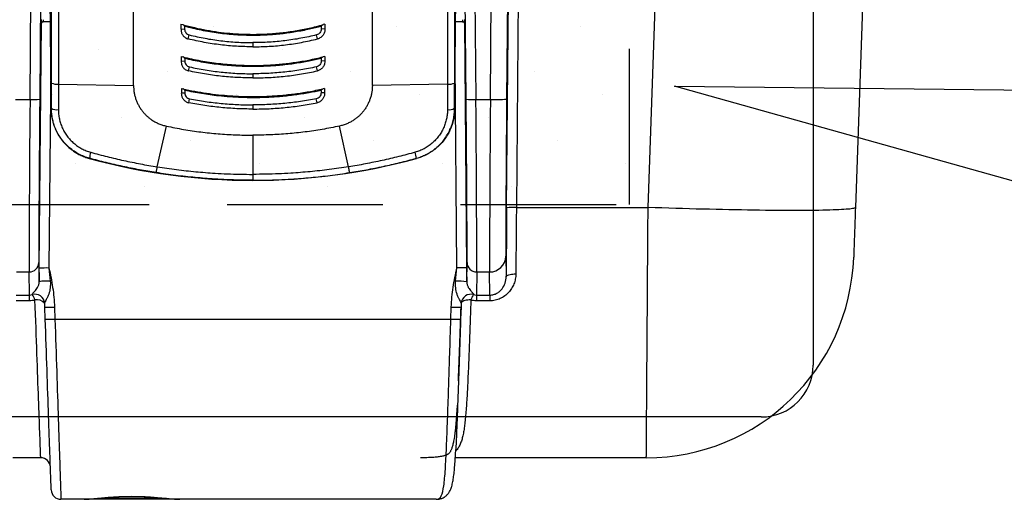
# Model space of a CAD drawing. Units: millimetres. Extents: x -3 to 1209, y 0 to 840.
# Drawn here: x 204 to 265, y 727 to 756 of the extents above; entities that cross this region are included whole.
import ezdxf

# ---------------------------------------------------------------- set-up
doc = ezdxf.new("R2010")
doc.units = ezdxf.units.MM
doc.header["$LTSCALE"] = 3
doc.linetypes.add('HIDDEN', pattern=[9.525, 6.35, -3.175])
doc.layers.add('AM_8', color=1, linetype='Continuous', lineweight=25)

# ---------------------------------------------------------------- blocks, each defined once
blk = doc.blocks.new('A$C26DC4531')
at = {"color": 8}
for p, q in [((152.74, 24.47), (153.018, 56.894)), ((153.613, 56.894), (153.335, 24.486)), ((179.439, 24.486), (179.161, 56.894)), ((179.756, 56.894), (180.034, 24.47)), ((180.926, 24.47), (181.185, 54.169)), ((182.162, 52.436), (181.918, 24.496)), ((181.919, 17.845), (182.201, 50.15)), ((182.796, 50.161), (182.514, 17.861)), ((204.387, 49.909), (203.268, 17.861)), ((190.576, 17.861), (191.278, 37.968)), ((154.028, 24.651), (153.949, 33.675)), ((178.746, 24.651), (178.825, 33.675)), ((159.078, 25.329), (159.078, 30.859)), ((173.696, 25.329), (173.696, 30.859)), ((153.307, 14.139), (153.436, 29.154)), ((153.425, 29.106), (153.418, 29.106)), ((153.988, 29.232), (153.545, 29.232)), ((161.98, 29.086), (161.98, 28.794)), ((161.98, 29.086), (162.087, 29.055)), ((162.207, 28.952), (162.207, 28.785)), ((170.567, 28.952), (170.567, 28.785)), ((170.794, 29.086), (170.687, 29.055)), ((170.794, 29.086), (170.794, 28.794)), ((179.229, 29.232), (178.786, 29.232)), ((179.338, 29.156), (179.467, 14.159)), ((179.356, 29.106), (179.349, 29.106)), ((161.98, 28.794), (162.207, 28.785)), ((162.426, 28.178), (162.489, 28.425)), ((170.348, 28.178), (170.285, 28.425)), ((170.794, 28.794), (170.567, 28.785)), ((166.387, 27.953), (166.387, 27.7)), ((154.01, 26.707), (153.902, 14.155)), ((161.993, 27.108), (161.993, 26.837)), ((161.993, 27.108), (162.092, 27.083)), ((161.993, 26.837), (162.212, 26.824)), ((162.212, 26.983), (162.212, 26.824)), ((170.562, 26.983), (170.562, 26.824)), ((170.781, 26.837), (170.562, 26.824)), ((170.781, 27.108), (170.682, 27.083)), ((170.781, 27.108), (170.781, 26.837)), ((178.872, 14.175), (178.764, 26.707)), ((162.442, 26.219), (162.499, 26.467)), ((166.387, 26.048), (166.387, 25.795)), ((170.332, 26.219), (170.275, 26.467)), ((154.477, 25.417), (159.078, 25.329)), ((178.297, 25.417), (173.696, 25.329)), ((162.005, 25.146), (162.005, 24.89)), ((162.005, 25.146), (162.098, 25.125)), ((162.005, 24.89), (162.217, 24.873)), ((162.217, 25.026), (162.217, 24.873)), ((170.557, 25.026), (170.557, 24.873)), ((170.769, 24.89), (170.557, 24.873)), ((170.769, 25.146), (170.676, 25.125)), ((170.769, 25.146), (170.769, 24.89)), ((151.854, 24.47), (152.74, 24.47)), ((154.033, 24.042), (154.028, 24.651)), ((162.455, 24.271), (162.508, 24.519)), ((166.387, 24.142), (166.387, 23.89)), ((170.319, 24.271), (170.266, 24.519)), ((178.741, 24.042), (178.746, 24.651)), ((180.034, 24.47), (180.926, 24.47)), ((154.033, 24.043), (154.033, 23.927)), ((154.033, 24.042), (154.033, 23.927)), ((154.033, 23.927), (154.045, 23.936)), ((159.641, 23.734), (159.642, 23.734)), ((173.133, 23.734), (173.133, 23.734)), ((178.741, 23.927), (178.741, 24.043)), ((178.741, 24.042), (178.741, 23.927)), ((160.53, 20.351), (161.088, 22.845)), ((172.245, 20.351), (171.686, 22.845)), ((166.387, 22.286), (166.387, 19.89)), ((156.382, 20.872), (156.372, 20.864)), ((176.392, 20.872), (176.403, 20.864)), ((160.53, 20.351), (160.53, 20.351)), ((172.245, 20.351), (172.245, 20.351)), ((182.514, 17.861), (190.576, 17.861)), ((153.283, 14.495), (153.3, 13.321)), ((179.474, 13.321), (179.491, 14.495)), ((181.867, 14.883), (181.884, 13.626)), ((151.905, 13.914), (152.688, 13.914)), ((152.708, 12.5), (152.688, 13.914)), ((180.086, 13.914), (180.066, 12.5)), ((180.086, 13.914), (180.874, 13.914)), ((180.894, 12.5), (180.874, 13.914)), ((151.885, 12.5), (152.708, 12.5)), ((152.708, 12.149), (151.885, 12.149)), ((152.708, 12.149), (152.708, 12.5)), ((180.066, 12.5), (180.894, 12.5)), ((180.066, 12.5), (180.066, 12.149)), ((180.894, 12.149), (180.066, 12.149)), ((180.894, 12.5), (180.894, 12.149)), ((153.673, 11.031), (153.648, 11.761)), ((154.243, 11.761), (154.268, 11.031)), ((178.505, 11.031), (178.53, 11.77)), ((179.125, 11.77), (179.1, 11.031)), ((154.268, 11.031), (178.505, 11.031)), ((178.852, 4.085), (178.852, 4.095)), ((153.395, 2.54), (151.687, 2.54)), ((190.469, 2.54), (178.775, 2.54)), ((156.058, 0), (154.633, 0)), ((161.908, 0), (156.058, 0)), ((157.037, 0.074), (160.93, 0.074)), ((177.612, 0), (161.908, 0)), ((177.612, 0), (177.626, 0))]:
    blk.add_line(p, q, dxfattribs=at)
at = {"color": 8, "flags": 128}
for points in [[(178.741, 23.927), (178.739, 23.929), (178.729, 23.936)], [(190.469, 2.54), (190.469, 2.547), (190.469, 2.569), (190.469, 2.605), (190.47, 2.655), (190.47, 2.72), (190.471, 2.798), (190.471, 2.891), (190.472, 2.999), (190.473, 3.12), (190.474, 3.254), (190.475, 3.403), (190.476, 3.565), (190.477, 3.741), (190.479, 3.93), (190.48, 4.132), (190.482, 4.348), (190.483, 4.575), (190.485, 4.816), (190.487, 5.069), (190.488, 5.334), (190.49, 5.61), (190.492, 5.899), (190.495, 6.198), (190.497, 6.509), (190.499, 6.831), (190.501, 7.163), (190.504, 7.505), (190.506, 7.857), (190.509, 8.219), (190.511, 8.59), (190.514, 8.97), (190.517, 9.358), (190.519, 9.755), (190.522, 10.16), (190.525, 10.572), (190.528, 10.991), (190.531, 11.417), (190.534, 11.849), (190.537, 12.287), (190.54, 12.731), (190.543, 13.18), (190.546, 13.634), (190.55, 14.092), (190.553, 14.553), (190.556, 15.019), (190.559, 15.487), (190.563, 15.958), (190.566, 16.432), (190.569, 16.907), (190.573, 17.384), (190.576, 17.861)], [(203.268, 17.861), (203.261, 17.846), (203.239, 17.832), (203.203, 17.819), (203.153, 17.806), (203.089, 17.794), (203.011, 17.782), (202.919, 17.77), (202.814, 17.76), (202.695, 17.75), (202.562, 17.74), (202.416, 17.732), (202.257, 17.723), (202.084, 17.716), (201.899, 17.709), (201.701, 17.703), (201.491, 17.697), (201.269, 17.692), (201.035, 17.688), (200.789, 17.685), (200.531, 17.682), (200.263, 17.68), (199.984, 17.679), (199.694, 17.678), (199.394, 17.678), (199.084, 17.679), (198.765, 17.68), (198.437, 17.682), (198.1, 17.685), (197.754, 17.688), (197.401, 17.692), (197.04, 17.697), (196.671, 17.703), (196.296, 17.709), (195.915, 17.716), (195.527, 17.723), (195.134, 17.732), (194.736, 17.74), (194.334, 17.75), (193.927, 17.76), (193.516, 17.77), (193.102, 17.782), (192.685, 17.794), (192.266, 17.806), (191.845, 17.819), (191.423, 17.832), (191, 17.846), (190.576, 17.861)], [(203.268, 17.861), (203.261, 17.649), (203.254, 17.439), (203.246, 17.232), (203.239, 17.027), (203.232, 16.827), (203.225, 16.632), (203.219, 16.443), (203.212, 16.261), (203.206, 16.086), (203.2, 15.92), (203.195, 15.763), (203.19, 15.616), (203.185, 15.479), (203.181, 15.353), (203.177, 15.239), (203.173, 15.137), (203.17, 15.048), (203.167, 14.972), (203.165, 14.909), (203.163, 14.86), (203.162, 14.825), (203.161, 14.804), (203.161, 14.797)], [(181.884, 13.626), (181.892, 13.653), (181.914, 13.679), (181.951, 13.704), (181.999, 13.727), (182.06, 13.747), (182.131, 13.764), (182.21, 13.777), (182.296, 13.787), (182.387, 13.793), (182.48, 13.794)], [(153.395, 2.54), (153.395, 2.547), (153.394, 2.568), (153.393, 2.604), (153.391, 2.654), (153.388, 2.718), (153.386, 2.796), (153.382, 2.888), (153.378, 2.994), (153.374, 3.114), (153.369, 3.247), (153.364, 3.395), (153.358, 3.555), (153.352, 3.729), (153.345, 3.916), (153.338, 4.117), (153.33, 4.33), (153.322, 4.555), (153.313, 4.794), (153.304, 5.044), (153.295, 5.306), (153.285, 5.58), (153.274, 5.866), (153.264, 6.163), (153.252, 6.471), (153.241, 6.79), (153.229, 7.119), (153.217, 7.458), (153.204, 7.807), (153.191, 8.166), (153.178, 8.533), (153.164, 8.91), (153.15, 9.295), (153.136, 9.689), (153.121, 10.09), (153.107, 10.498), (153.091, 10.914), (153.076, 11.337), (153.061, 11.766), (153.045, 12.2)], [(179.728, 12.201), (179.63, 12.201), (179.536, 12.194), (179.447, 12.181), (179.365, 12.163), (179.293, 12.139), (179.232, 12.111), (179.185, 12.079), (179.152, 12.044), (179.135, 12.007)], [(154.038, 0.575), (154.038, 0.582), (154.037, 0.604), (154.036, 0.64), (154.034, 0.69), (154.032, 0.755), (154.029, 0.834), (154.026, 0.928), (154.022, 1.035), (154.018, 1.156), (154.013, 1.291), (154.008, 1.439), (154.003, 1.601), (153.996, 1.776), (153.99, 1.964), (153.983, 2.164), (153.975, 2.377), (153.968, 2.602), (153.959, 2.838), (153.951, 3.086), (153.942, 3.345), (153.932, 3.615), (153.922, 3.896), (153.912, 4.186), (153.902, 4.486), (153.891, 4.796), (153.88, 5.114), (153.868, 5.44), (153.857, 5.775), (153.845, 6.117), (153.833, 6.466), (153.82, 6.822), (153.808, 7.184), (153.795, 7.552), (153.782, 7.924), (153.769, 8.302), (153.755, 8.683), (153.742, 9.069), (153.728, 9.457), (153.715, 9.848), (153.701, 10.241), (153.687, 10.635), (153.673, 11.031)], [(154.268, 11.031), (154.282, 10.623), (154.295, 10.217), (154.309, 9.812), (154.322, 9.409), (154.335, 9.008), (154.348, 8.611), (154.361, 8.217), (154.374, 7.827), (154.387, 7.442), (154.4, 7.062), (154.412, 6.688), (154.424, 6.32), (154.436, 5.958), (154.448, 5.603), (154.459, 5.255), (154.471, 4.916), (154.482, 4.585), (154.492, 4.262), (154.503, 3.949), (154.513, 3.645), (154.522, 3.351), (154.532, 3.067), (154.541, 2.795), (154.55, 2.533), (154.558, 2.282), (154.566, 2.043), (154.573, 1.816), (154.58, 1.602), (154.587, 1.4), (154.593, 1.21), (154.599, 1.034), (154.605, 0.871), (154.609, 0.721), (154.614, 0.586), (154.618, 0.463), (154.622, 0.355), (154.625, 0.261), (154.627, 0.182), (154.63, 0.116), (154.631, 0.066), (154.632, 0.029), (154.633, 0.007), (154.633, 0)]]:
    blk.add_lwpolyline(points, dxfattribs=at)
at = {"color": 8}
for centre, radius, start, end in [((153.545, 29.105), 0.127, 90.00016, 179.50018), ((153.552, 29.105), 0.127, 89.99946, 179.50088), ((179.222, 29.105), 0.127, 0.49816, 90.0015), ((179.229, 29.105), 0.127, 0.50008, 89.99958), ((154.386, 26.313), 0.901, 247.94945, 275.83761), ((178.389, 26.313), 0.901, 264.16255, 292.05038), ((152.925, 28.788), 4.322, 267.5493, 275.45041), ((179.85, 28.788), 4.322, 264.54969, 272.4506), ((181.24, 31.464), 7.001, 267.42675, 275.55562), ((154.387, 24.556), 0.708, 241.11812, 277.33975), ((178.387, 24.556), 0.708, 262.66025, 298.88188), ((158.164, 20.697), 1.791, 162.30823, 174.41496), ((174.609, 20.697), 1.792, 5.58749, 17.69042), ((166.387, 57.529), 38.008, 254.72137, 285.27863), ((182.329, 13.543), 4.322, 87.54039, 95.44144), ((152.692, 14.506), 0.591, 269.59933, 359.01705), ((180.082, 14.506), 0.591, 180.98309, 270.40053), ((180.882, 14.9), 0.985, 269.58698, 359.02037), ((190.469, 15.24), 12.7, 270, 358), ((153.718, 9.837), 4.322, 87.5493, 95.45041), ((179.056, 9.857), 4.322, 84.54969, 92.4506), ((153.757, 10.678), 2.682, 85.26924, 99.81564), ((178.993, 10.164), 3.193, 81.32824, 93.56844), ((153.039, 11.952), 0.601, 5.30306, 105.71334), ((152.071, 11.91), 1.016, 16.59147, 37.5661), ((153.17, 11.58), 0.633, 42.42269, 101.41523), ((179.733, 11.953), 0.6, 74.1294, 174.83677), ((180.696, 11.911), 1.011, 142.24357, 163.31969), ((153.945, 16.031), 4.28, 266.01412, 273.98588), ((178.828, 16.065), 4.306, 266.03845, 273.96155), ((153.971, 15.298), 4.277, 266.01161, 273.98839), ((178.802, 15.326), 4.306, 266.03825, 273.96175), ((153.395, 1.945), 0.595, 2, 90), ((154.633, 0.595), 0.595, 182, 270)]:
    blk.add_arc(centre, radius, start, end, dxfattribs=at)
for centre, major_axis, ratio, start_param, end_param in [((153.509, 33.075), (0, -62.198), 0.008727, 1.448347, 1.535842), ((179.266, 33.075), (0, -62.198), 0.008727, 4.747343, 4.834839), ((153.42, 29.36), (-0.002, -0.254), 0.004061, 4.712424, 6.283221), ((153.547, 29.359), (-0.002, -0.127), 0.008121, 4.712531, 6.283327), ((179.227, 29.359), (0.002, -0.127), 0.008121, 6.283044, 7.85384), ((179.347, 29.36), (0.002, -0.254), 0.004061, 6.173857, 6.28315), ((179.354, 29.36), (0.002, -0.254), 0.004061, 6.28315, 7.853946), ((152.786, 24.858), (-0.092, -11.112), 0.003844, 4.747327, 6.108684), ((153.381, 24.853), (-0.092, -10.517), 0.004061, 4.747331, 6.108688), ((179.393, 24.853), (0.092, -10.517), 0.004061, 0.174498, 1.535854), ((179.989, 24.858), (0.092, -11.112), 0.003844, 0.174501, 1.535858), ((180.97, 24.858), (-0.09, -11.112), 0.003694, 4.747325, 6.108682), ((181.962, 24.849), (-0.09, -10.12), 0.004056, 4.747332, 6.108688), ((181.991, 18.42), (-0.146, -16.47), 0.004056, 4.747332, 5.007775), ((182.586, 18.415), (-0.146, -15.875), 0.004208, 4.747334, 5.007777)]:
    blk.add_ellipse(centre, major_axis=major_axis, ratio=ratio, start_param=start_param, end_param=end_param, dxfattribs=at)
for points, knots in [([(154.481, 30.884), (154.481, 30.545), (154.481, 29.835), (154.48, 28.754), (154.479, 27.64), (154.478, 26.527), (154.478, 25.787), (154.477, 25.417)], [0, 0, 0, 0, 0.18521, 0.388778, 0.592346, 0.796173, 1, 1, 1, 1]), ([(178.293, 30.884), (178.293, 30.545), (178.294, 29.835), (178.294, 28.754), (178.295, 27.64), (178.296, 26.527), (178.297, 25.787), (178.297, 25.417)], [0, 0, 0, 0, 0.18521, 0.388778, 0.592346, 0.796173, 1, 1, 1, 1]), ([(153.425, 29.113), (153.425, 29.112), (153.425, 29.112), (153.425, 29.114), (153.426, 29.118), (153.427, 29.127), (153.431, 29.146), (153.443, 29.174), (153.468, 29.203), (153.502, 29.223), (153.531, 29.231), (153.548, 29.232), (153.552, 29.232)], [0, 0, 0, 0, 0.045198, 0.079859, 0.107707, 0.1406, 0.229224, 0.376886, 0.576934, 0.758134, 0.937341, 1, 1, 1, 1]), ([(162.087, 29.055), (162.327, 28.991), (162.808, 28.863), (163.539, 28.714), (164.263, 28.599), (164.977, 28.519), (165.682, 28.472), (166.441, 28.455), (167.255, 28.478), (168.121, 28.549), (168.982, 28.668), (169.84, 28.831), (170.403, 28.98), (170.687, 29.055)], [0, 0, 0, 0, 0.085642, 0.171331, 0.256973, 0.337972, 0.419012, 0.500011, 0.599639, 0.699416, 0.799193, 0.898821, 1, 1, 1, 1]), ([(162.207, 28.952), (162.207, 28.957), (162.206, 28.968), (162.193, 28.99), (162.163, 29.021), (162.124, 29.043), (162.095, 29.053), (162.087, 29.055)], [0, 0, 0, 0, 0.078941, 0.194772, 0.414225, 0.849143, 1, 1, 1, 1]), ([(170.567, 28.952), (170.327, 28.89), (169.808, 28.757), (168.997, 28.602), (168.135, 28.482), (167.264, 28.41), (166.503, 28.389), (165.857, 28.4), (165.327, 28.426), (164.797, 28.47), (164.27, 28.532), (163.749, 28.611), (163.232, 28.707), (162.717, 28.819), (162.377, 28.908), (162.207, 28.952)], [0, 0, 0, 0, 0.087703, 0.190151, 0.292598, 0.39629, 0.499981, 0.562653, 0.625325, 0.688278, 0.751232, 0.813287, 0.875343, 0.937672, 1, 1, 1, 1]), ([(170.567, 28.952), (170.567, 28.957), (170.569, 28.968), (170.581, 28.99), (170.611, 29.021), (170.65, 29.043), (170.68, 29.053), (170.687, 29.055)], [0, 0, 0, 0, 0.078944, 0.194774, 0.414226, 0.849126, 1, 1, 1, 1]), ([(179.222, 29.232), (179.235, 29.23), (179.26, 29.228), (179.291, 29.213), (179.314, 29.194), (179.33, 29.174), (179.34, 29.155), (179.345, 29.138), (179.348, 29.125), (179.349, 29.118), (179.349, 29.115), (179.349, 29.113), (179.349, 29.112), (179.349, 29.112), (179.349, 29.112)], [0, 0, 0, 0, 0.187017, 0.346604, 0.485178, 0.606488, 0.710905, 0.797172, 0.861902, 0.893284, 0.915437, 0.939181, 0.975507, 1, 1, 1, 1]), ([(161.98, 28.794), (161.982, 28.739), (161.983, 28.652), (162.021, 28.54), (162.064, 28.452), (162.123, 28.371), (162.197, 28.297), (162.283, 28.237), (162.362, 28.2), (162.411, 28.186), (162.427, 28.182)], [0, 0, 0, 0, 0.200135, 0.315744, 0.431384, 0.557343, 0.683276, 0.811925, 0.940484, 1, 1, 1, 1]), ([(162.207, 28.785), (162.211, 28.744), (162.217, 28.662), (162.282, 28.553), (162.372, 28.464), (162.45, 28.438), (162.489, 28.425)], [0, 0, 0, 0, 0.246531, 0.5005, 0.754074, 1, 1, 1, 1]), ([(162.489, 28.425), (162.81, 28.352), (163.45, 28.207), (164.424, 28.063), (165.403, 27.97), (166.059, 27.959), (166.387, 27.953)], [0, 0, 0, 0, 0.25067, 0.500287, 0.749759, 1, 1, 1, 1]), ([(170.285, 28.425), (169.964, 28.352), (169.324, 28.207), (168.351, 28.063), (167.371, 27.97), (166.715, 27.959), (166.387, 27.953)], [0, 0, 0, 0, 0.250669, 0.500287, 0.749758, 1, 1, 1, 1]), ([(170.567, 28.785), (170.564, 28.744), (170.557, 28.662), (170.492, 28.553), (170.402, 28.464), (170.324, 28.438), (170.285, 28.425)], [0, 0, 0, 0, 0.246529, 0.5005, 0.754068, 1, 1, 1, 1]), ([(170.794, 28.794), (170.793, 28.739), (170.791, 28.652), (170.753, 28.54), (170.71, 28.452), (170.651, 28.371), (170.578, 28.297), (170.492, 28.237), (170.413, 28.2), (170.363, 28.186), (170.347, 28.182)], [0, 0, 0, 0, 0.200135, 0.315745, 0.431387, 0.557346, 0.683276, 0.811925, 0.940489, 1, 1, 1, 1]), ([(166.387, 27.699), (166.054, 27.705), (165.388, 27.716), (164.393, 27.811), (163.403, 27.958), (162.753, 28.107), (162.427, 28.182)], [0, 0, 0, 0, 0.250113, 0.499535, 0.74919, 1, 1, 1, 1]), ([(166.387, 27.699), (166.721, 27.705), (167.387, 27.716), (168.382, 27.811), (169.371, 27.958), (170.021, 28.107), (170.347, 28.182)], [0, 0, 0, 0, 0.250113, 0.499534, 0.74919, 1, 1, 1, 1]), ([(161.993, 26.837), (161.993, 26.781), (161.994, 26.694), (162.031, 26.581), (162.073, 26.495), (162.13, 26.414), (162.202, 26.34), (162.287, 26.28), (162.369, 26.241), (162.423, 26.228), (162.443, 26.222)], [0, 0, 0, 0, 0.202306, 0.314799, 0.427324, 0.550495, 0.673636, 0.799173, 0.924616, 1, 1, 1, 1]), ([(162.092, 27.083), (162.273, 27.04), (162.633, 26.954), (163.179, 26.846), (163.729, 26.754), (164.272, 26.68), (164.806, 26.625), (165.332, 26.586), (165.859, 26.562), (166.497, 26.553), (167.244, 26.571), (168.101, 26.632), (168.956, 26.737), (169.82, 26.882), (170.391, 27.015), (170.682, 27.083)], [0, 0, 0, 0, 0.064098, 0.128195, 0.192547, 0.256898, 0.317569, 0.378241, 0.439128, 0.500016, 0.598726, 0.697437, 0.797088, 0.896739, 1, 1, 1, 1]), ([(162.212, 26.983), (162.212, 26.987), (162.21, 26.999), (162.199, 27.019), (162.171, 27.049), (162.133, 27.071), (162.103, 27.08), (162.092, 27.083)], [0, 0, 0, 0, 0.078851, 0.19176, 0.398164, 0.796785, 1, 1, 1, 1]), ([(170.562, 26.983), (170.315, 26.926), (169.789, 26.806), (168.974, 26.669), (168.118, 26.564), (167.255, 26.501), (166.5, 26.482), (165.859, 26.492), (165.33, 26.515), (164.802, 26.555), (164.277, 26.609), (163.756, 26.679), (163.239, 26.765), (162.724, 26.864), (162.383, 26.943), (162.212, 26.983)], [0, 0, 0, 0, 0.090182, 0.192146, 0.294111, 0.397048, 0.499985, 0.562656, 0.625327, 0.688222, 0.751116, 0.813228, 0.875341, 0.93767, 1, 1, 1, 1]), ([(162.212, 26.824), (162.215, 26.784), (162.222, 26.701), (162.289, 26.592), (162.38, 26.504), (162.46, 26.479), (162.499, 26.467)], [0, 0, 0, 0, 0.246242, 0.500315, 0.754255, 1, 1, 1, 1]), ([(170.562, 26.824), (170.559, 26.784), (170.552, 26.701), (170.486, 26.592), (170.394, 26.504), (170.314, 26.479), (170.275, 26.467)], [0, 0, 0, 0, 0.246243, 0.50032, 0.754261, 1, 1, 1, 1]), ([(170.781, 26.837), (170.781, 26.781), (170.78, 26.694), (170.744, 26.581), (170.702, 26.495), (170.644, 26.414), (170.572, 26.34), (170.488, 26.28), (170.406, 26.241), (170.352, 26.228), (170.332, 26.222)], [0, 0, 0, 0, 0.202306, 0.3148, 0.427323, 0.550494, 0.673636, 0.799177, 0.92462, 1, 1, 1, 1]), ([(170.562, 26.983), (170.563, 26.987), (170.564, 26.999), (170.575, 27.019), (170.603, 27.049), (170.642, 27.071), (170.672, 27.08), (170.682, 27.083)], [0, 0, 0, 0, 0.078852, 0.191753, 0.398173, 0.796783, 1, 1, 1, 1]), ([(166.387, 25.793), (166.056, 25.798), (165.394, 25.809), (164.404, 25.893), (163.418, 26.024), (162.768, 26.156), (162.443, 26.222)], [0, 0, 0, 0, 0.250038, 0.499556, 0.749298, 1, 1, 1, 1]), ([(162.499, 26.467), (162.82, 26.402), (163.461, 26.273), (164.432, 26.145), (165.408, 26.063), (166.06, 26.053), (166.387, 26.048)], [0, 0, 0, 0, 0.250572, 0.500277, 0.749843, 1, 1, 1, 1]), ([(170.275, 26.467), (169.954, 26.402), (169.314, 26.273), (168.342, 26.145), (167.367, 26.063), (166.714, 26.053), (166.387, 26.048)], [0, 0, 0, 0, 0.250572, 0.500278, 0.749843, 1, 1, 1, 1]), ([(166.387, 25.793), (166.719, 25.798), (167.381, 25.809), (168.371, 25.893), (169.356, 26.024), (170.006, 26.156), (170.332, 26.222)], [0, 0, 0, 0, 0.250038, 0.499556, 0.749298, 1, 1, 1, 1]), ([(154.045, 23.936), (154.046, 24.193), (154.046, 24.705), (154.047, 25.22), (154.047, 25.478)], [0, 0, 0, 0, 0.499891, 1, 1, 1, 1]), ([(154.477, 25.417), (154.477, 25.417), (154.477, 25.078), (154.477, 24.559), (154.477, 24.039), (154.478, 23.854)], [0, 0, 0, 0, 0.000019, 0.64355, 1, 1, 1, 1]), ([(159.078, 25.329), (159.08, 25.258), (159.084, 25.116), (159.111, 24.903), (159.157, 24.691), (159.22, 24.484), (159.3, 24.284), (159.396, 24.093), (159.509, 23.908), (159.597, 23.792), (159.641, 23.734)], [0, 0, 0, 0, 0.123407, 0.246816, 0.373805, 0.500794, 0.623816, 0.746839, 0.873419, 1, 1, 1, 1]), ([(173.696, 25.329), (173.694, 25.258), (173.691, 25.116), (173.663, 24.903), (173.618, 24.691), (173.554, 24.484), (173.474, 24.284), (173.378, 24.093), (173.266, 23.908), (173.177, 23.792), (173.133, 23.734)], [0, 0, 0, 0, 0.123407, 0.246816, 0.373806, 0.500794, 0.623817, 0.746841, 0.87342, 1, 1, 1, 1]), ([(178.297, 25.417), (178.297, 25.417), (178.297, 25.078), (178.298, 24.559), (178.297, 24.039), (178.297, 23.854)], [0, 0, 0, 0, 0.000019, 0.64355, 1, 1, 1, 1]), ([(178.729, 23.936), (178.729, 24.193), (178.728, 24.705), (178.727, 25.22), (178.727, 25.478)], [0, 0, 0, 0, 0.499891, 1, 1, 1, 1]), ([(162.005, 24.89), (162.004, 24.861), (162.001, 24.804), (162.014, 24.718), (162.04, 24.632), (162.081, 24.546), (162.137, 24.466), (162.208, 24.393), (162.292, 24.333), (162.376, 24.293), (162.432, 24.279), (162.455, 24.273)], [0, 0, 0, 0, 0.1028, 0.205644, 0.315855, 0.4261, 0.547328, 0.668527, 0.791523, 0.914427, 1, 1, 1, 1]), ([(162.217, 25.026), (162.216, 25.03), (162.215, 25.041), (162.204, 25.062), (162.178, 25.09), (162.141, 25.113), (162.11, 25.121), (162.098, 25.125)], [0, 0, 0, 0, 0.078978, 0.18985, 0.386679, 0.757512, 1, 1, 1, 1]), ([(162.098, 25.125), (162.339, 25.074), (162.822, 24.971), (163.553, 24.853), (164.275, 24.761), (164.986, 24.698), (165.686, 24.66), (166.44, 24.647), (167.247, 24.664), (168.105, 24.721), (168.96, 24.815), (169.819, 24.945), (170.388, 25.064), (170.676, 25.125)], [0, 0, 0, 0, 0.0856, 0.171232, 0.256832, 0.337882, 0.418957, 0.500007, 0.599392, 0.698873, 0.798355, 0.89774, 1, 1, 1, 1]), ([(170.557, 25.026), (170.312, 24.975), (169.785, 24.868), (168.969, 24.744), (168.111, 24.649), (167.25, 24.593), (166.44, 24.575), (165.684, 24.588), (164.981, 24.626), (164.167, 24.699), (163.243, 24.82), (162.559, 24.957), (162.217, 25.026)], [0, 0, 0, 0, 0.089397, 0.191999, 0.2947, 0.3974, 0.500001, 0.583673, 0.667372, 0.751043, 0.875521, 1, 1, 1, 1]), ([(162.217, 24.873), (162.22, 24.833), (162.227, 24.749), (162.295, 24.641), (162.387, 24.553), (162.468, 24.53), (162.508, 24.519)], [0, 0, 0, 0, 0.246029, 0.500167, 0.754434, 1, 1, 1, 1]), ([(170.557, 24.873), (170.554, 24.833), (170.547, 24.749), (170.48, 24.641), (170.387, 24.553), (170.306, 24.53), (170.266, 24.519)], [0, 0, 0, 0, 0.24603, 0.500166, 0.75444, 1, 1, 1, 1]), ([(170.769, 24.89), (170.771, 24.861), (170.773, 24.804), (170.76, 24.718), (170.734, 24.632), (170.693, 24.546), (170.637, 24.466), (170.566, 24.393), (170.483, 24.333), (170.399, 24.293), (170.342, 24.279), (170.319, 24.273)], [0, 0, 0, 0, 0.1028, 0.205643, 0.315855, 0.4261, 0.547328, 0.668528, 0.791527, 0.914431, 1, 1, 1, 1]), ([(170.557, 25.026), (170.558, 25.03), (170.559, 25.041), (170.57, 25.062), (170.596, 25.09), (170.634, 25.113), (170.664, 25.121), (170.676, 25.125)], [0, 0, 0, 0, 0.078981, 0.189852, 0.386666, 0.757496, 1, 1, 1, 1]), ([(166.387, 23.887), (166.057, 23.892), (165.398, 23.901), (164.412, 23.977), (163.43, 24.094), (162.781, 24.214), (162.455, 24.273)], [0, 0, 0, 0, 0.249984, 0.499573, 0.749375, 1, 1, 1, 1]), ([(162.508, 24.519), (162.829, 24.461), (163.469, 24.344), (164.438, 24.229), (165.411, 24.155), (166.062, 24.146), (166.387, 24.142)], [0, 0, 0, 0, 0.250504, 0.500273, 0.749906, 1, 1, 1, 1]), ([(170.266, 24.519), (169.946, 24.461), (169.305, 24.344), (168.336, 24.229), (167.363, 24.155), (166.713, 24.146), (166.387, 24.142)], [0, 0, 0, 0, 0.250505, 0.500274, 0.749906, 1, 1, 1, 1]), ([(166.387, 23.887), (166.717, 23.892), (167.376, 23.901), (168.362, 23.977), (169.345, 24.094), (169.994, 24.214), (170.319, 24.273)], [0, 0, 0, 0, 0.249984, 0.499573, 0.749374, 1, 1, 1, 1]), ([(154.033, 24.042), (154.033, 24.042), (154.033, 24.043), (154.033, 24.043), (154.033, 24.043)], [0, 0, 0, 0, 0.916798, 1, 1, 1, 1]), ([(154.033, 23.927), (154.036, 23.824), (154.042, 23.618), (154.089, 23.312), (154.167, 22.996), (154.284, 22.675), (154.443, 22.355), (154.636, 22.054), (154.863, 21.778), (155.119, 21.528), (155.388, 21.318), (155.665, 21.147), (155.942, 21.011), (156.18, 20.92), (156.325, 20.878), (156.372, 20.864)], [0, 0, 0, 0, 0.074587, 0.149353, 0.22394, 0.31007, 0.396475, 0.482606, 0.568738, 0.655145, 0.741277, 0.81575, 0.890399, 0.964872, 1, 1, 1, 1]), ([(156.382, 20.872), (156.271, 20.906), (156.048, 20.974), (155.731, 21.123), (155.431, 21.302), (155.153, 21.515), (154.901, 21.756), (154.676, 22.023), (154.482, 22.314), (154.321, 22.624), (154.196, 22.945), (154.109, 23.273), (154.055, 23.603), (154.049, 23.825), (154.045, 23.936)], [0, 0, 0, 0, 0.083952, 0.168169, 0.25212, 0.336025, 0.420193, 0.504101, 0.588328, 0.672817, 0.75705, 0.837956, 0.919089, 1, 1, 1, 1]), ([(154.478, 23.854), (154.481, 23.76), (154.487, 23.57), (154.533, 23.289), (154.607, 23.011), (154.713, 22.737), (154.849, 22.473), (155.014, 22.226), (155.204, 21.998), (155.418, 21.793), (155.653, 21.611), (155.907, 21.458), (156.176, 21.33), (156.364, 21.271), (156.458, 21.242)], [0, 0, 0, 0, 0.081178, 0.162574, 0.243747, 0.32809, 0.412685, 0.497021, 0.580836, 0.664908, 0.748718, 0.832391, 0.916329, 1, 1, 1, 1]), ([(159.642, 23.734), (159.684, 23.685), (159.768, 23.585), (159.909, 23.447), (160.062, 23.318), (160.234, 23.196), (160.424, 23.083), (160.634, 22.984), (160.856, 22.901), (161.011, 22.864), (161.088, 22.845)], [0, 0, 0, 0, 0.113396, 0.22679, 0.342982, 0.459173, 0.592008, 0.724844, 0.86242, 1, 1, 1, 1]), ([(173.133, 23.734), (173.091, 23.685), (173.006, 23.585), (172.865, 23.447), (172.712, 23.318), (172.541, 23.196), (172.351, 23.083), (172.14, 22.984), (171.918, 22.901), (171.763, 22.864), (171.686, 22.845)], [0, 0, 0, 0, 0.113395, 0.22679, 0.342981, 0.459172, 0.592009, 0.724844, 0.862418, 1, 1, 1, 1]), ([(178.297, 23.854), (178.294, 23.76), (178.288, 23.57), (178.241, 23.289), (178.167, 23.011), (178.061, 22.737), (177.925, 22.473), (177.761, 22.226), (177.57, 21.998), (177.356, 21.793), (177.121, 21.611), (176.867, 21.458), (176.599, 21.33), (176.41, 21.271), (176.316, 21.242)], [0, 0, 0, 0, 0.081178, 0.162574, 0.243747, 0.32809, 0.412684, 0.497021, 0.580835, 0.664907, 0.748716, 0.832391, 0.916328, 1, 1, 1, 1]), ([(176.392, 20.872), (176.503, 20.906), (176.726, 20.974), (177.043, 21.123), (177.343, 21.302), (177.621, 21.515), (177.874, 21.756), (178.099, 22.023), (178.292, 22.314), (178.453, 22.624), (178.578, 22.945), (178.665, 23.273), (178.719, 23.603), (178.726, 23.825), (178.729, 23.936)], [0, 0, 0, 0, 0.083952, 0.168169, 0.25212, 0.336025, 0.420193, 0.504101, 0.588328, 0.672817, 0.757049, 0.837956, 0.919089, 1, 1, 1, 1]), ([(178.741, 23.927), (178.738, 23.824), (178.732, 23.618), (178.685, 23.312), (178.608, 22.996), (178.491, 22.675), (178.332, 22.355), (178.138, 22.054), (177.911, 21.778), (177.655, 21.528), (177.386, 21.318), (177.11, 21.147), (176.832, 21.011), (176.595, 20.92), (176.449, 20.878), (176.403, 20.864)], [0, 0, 0, 0, 0.074587, 0.149353, 0.223939, 0.31007, 0.396475, 0.482605, 0.568737, 0.655144, 0.741278, 0.81575, 0.890399, 0.964871, 1, 1, 1, 1]), ([(178.741, 24.042), (178.741, 24.042), (178.741, 24.043), (178.741, 24.043), (178.741, 24.043)], [0, 0, 0, 0, 0.916835, 1, 1, 1, 1]), ([(161.088, 22.845), (161.44, 22.775), (162.139, 22.634), (163.194, 22.479), (164.251, 22.368), (165.315, 22.299), (166.029, 22.291), (166.387, 22.286)], [0, 0, 0, 0, 0.201399, 0.400824, 0.59909, 0.798617, 1, 1, 1, 1]), ([(171.686, 22.845), (171.335, 22.775), (170.636, 22.634), (169.58, 22.479), (168.524, 22.368), (167.459, 22.299), (166.746, 22.291), (166.387, 22.286)], [0, 0, 0, 0, 0.201399, 0.400824, 0.59909, 0.798617, 1, 1, 1, 1]), ([(156.458, 21.242), (156.793, 21.151), (157.462, 20.971), (158.476, 20.733), (159.5, 20.53), (160.184, 20.394), (160.53, 20.351), (160.53, 20.351)], [0, 0, 0, 0, 0.249469, 0.498934, 0.749465, 0.999993, 1, 1, 1, 1]), ([(176.316, 21.242), (175.982, 21.151), (175.312, 20.971), (174.298, 20.733), (173.274, 20.53), (172.59, 20.394), (172.245, 20.351), (172.245, 20.351)], [0, 0, 0, 0, 0.249469, 0.498934, 0.749466, 0.999993, 1, 1, 1, 1]), ([(160.465, 19.996), (160.122, 20.053), (159.436, 20.167), (158.413, 20.373), (157.393, 20.605), (156.719, 20.783), (156.382, 20.872)], [0, 0, 0, 0, 0.249474, 0.498951, 0.749474, 1, 1, 1, 1]), ([(172.31, 19.996), (172.652, 20.053), (173.338, 20.167), (174.362, 20.373), (175.381, 20.605), (176.055, 20.783), (176.392, 20.872)], [0, 0, 0, 0, 0.249474, 0.49895, 0.749474, 1, 1, 1, 1]), ([(160.465, 19.996), (160.466, 19.998), (160.467, 20.001), (160.473, 20.028), (160.482, 20.073), (160.493, 20.135), (160.504, 20.199), (160.516, 20.271), (160.525, 20.324), (160.53, 20.351)], [0, 0, 0, 0, 0.136536, 0.273063, 0.467567, 0.60068, 0.733787, 0.866888, 1, 1, 1, 1]), ([(166.387, 19.531), (166.116, 19.533), (165.589, 19.536), (164.807, 19.562), (163.898, 19.608), (162.848, 19.691), (161.655, 19.819), (160.863, 19.937), (160.465, 19.996)], [0, 0, 0, 0, 0.136764, 0.265834, 0.394903, 0.595921, 0.796939, 1, 1, 1, 1]), ([(160.53, 20.351), (160.53, 20.351), (160.925, 20.301), (161.706, 20.171), (162.887, 20.05), (163.925, 19.967), (164.824, 19.921), (165.598, 19.895), (166.119, 19.892), (166.387, 19.89)], [0, 0, 0, 0, 0.000005, 0.203078, 0.404117, 0.605155, 0.734206, 0.863256, 1, 1, 1, 1]), ([(172.245, 20.351), (172.245, 20.351), (171.85, 20.301), (171.068, 20.171), (169.887, 20.05), (168.849, 19.967), (167.95, 19.921), (167.176, 19.895), (166.655, 19.892), (166.387, 19.89)], [0, 0, 0, 0, 0.000005, 0.203077, 0.404116, 0.605155, 0.734206, 0.863257, 1, 1, 1, 1]), ([(166.387, 19.531), (166.658, 19.533), (167.185, 19.536), (167.968, 19.562), (168.877, 19.608), (169.926, 19.691), (171.119, 19.819), (171.911, 19.937), (172.31, 19.996)], [0, 0, 0, 0, 0.136764, 0.265833, 0.394903, 0.59592, 0.796939, 1, 1, 1, 1]), ([(172.31, 19.996), (172.309, 19.998), (172.307, 20.001), (172.301, 20.028), (172.292, 20.073), (172.281, 20.135), (172.27, 20.199), (172.258, 20.271), (172.249, 20.324), (172.245, 20.351)], [0, 0, 0, 0, 0.136536, 0.273063, 0.467566, 0.60068, 0.733787, 0.866887, 1, 1, 1, 1]), ([(166.387, 19.89), (166.387, 19.864), (166.387, 19.81), (166.387, 19.737), (166.387, 19.672), (166.387, 19.617), (166.387, 19.575), (166.387, 19.54), (166.387, 19.534), (166.387, 19.531)], [0, 0, 0, 0, 0.13335, 0.266696, 0.400044, 0.533393, 0.666736, 0.800085, 1, 1, 1, 1]), ([(153.902, 14.155), (153.991, 13.762), (154.068, 13.367), (154.186, 12.57), (154.229, 12.168), (154.243, 11.761)], [0, 0, 0, 0, 0.5, 0.5, 1, 1, 1, 1]), ([(178.53, 11.77), (178.545, 12.177), (178.587, 12.58), (178.706, 13.38), (178.783, 13.778), (178.872, 14.175)], [0, 0, 0, 0, 0.5, 0.5, 1, 1, 1, 1]), ([(152.877, 12.53), (152.881, 12.555), (152.895, 12.583), (152.948, 12.649), (152.986, 12.688), (153.06, 12.769), (153.087, 12.799), (153.144, 12.872), (153.174, 12.915), (153.229, 13.013), (153.254, 13.069), (153.289, 13.19), (153.3, 13.255), (153.3, 13.321)], [0, 0, 0, 0, 0.25, 0.25, 0.5, 0.5, 0.625, 0.625, 0.75, 0.75, 0.875, 0.875, 1, 1, 1, 1]), ([(153.979, 13.351), (153.99, 13.216), (153.989, 13.081), (153.961, 12.812), (153.933, 12.68), (153.87, 12.495), (153.846, 12.436), (153.794, 12.324), (153.765, 12.272), (153.713, 12.18), (153.688, 12.139), (153.652, 12.067), (153.64, 12.035), (153.637, 12.007)], [0, 0, 0, 0, 0.25, 0.25, 0.5, 0.5, 0.625, 0.625, 0.75, 0.75, 0.875, 0.875, 1, 1, 1, 1]), ([(179.135, 12.007), (179.132, 12.035), (179.121, 12.066), (179.084, 12.139), (179.06, 12.18), (179.007, 12.272), (178.979, 12.324), (178.927, 12.435), (178.903, 12.494), (178.84, 12.681), (178.812, 12.813), (178.784, 13.08), (178.783, 13.216), (178.794, 13.351)], [0, 0, 0, 0, 0.125, 0.125, 0.25, 0.25, 0.375, 0.375, 0.5, 0.5, 0.75, 0.75, 1, 1, 1, 1]), ([(179.474, 13.321), (179.475, 13.255), (179.485, 13.19), (179.52, 13.069), (179.545, 13.013), (179.6, 12.915), (179.63, 12.872), (179.687, 12.799), (179.714, 12.769), (179.788, 12.688), (179.825, 12.65), (179.878, 12.583), (179.893, 12.555), (179.897, 12.53)], [0, 0, 0, 0, 0.125, 0.125, 0.25, 0.25, 0.375, 0.375, 0.5, 0.5, 0.75, 0.75, 1, 1, 1, 1]), ([(182.48, 13.794), (182.479, 13.689), (182.468, 13.586), (182.429, 13.384), (182.401, 13.284), (182.325, 13.09), (182.279, 12.997), (182.17, 12.821), (182.106, 12.737), (181.964, 12.583), (181.886, 12.512), (181.715, 12.386), (181.622, 12.332), (181.428, 12.243), (181.324, 12.208), (181.112, 12.161), (181.004, 12.149), (180.894, 12.149)], [0, 0, 0, 0, 0.125, 0.125, 0.25, 0.25, 0.375, 0.375, 0.5, 0.5, 0.625, 0.625, 0.75, 0.75, 0.875, 0.875, 1, 1, 1, 1]), ([(180.894, 12.5), (180.972, 12.5), (181.047, 12.511), (181.192, 12.55), (181.261, 12.579), (181.386, 12.649), (181.444, 12.691), (181.548, 12.783), (181.594, 12.833), (181.717, 12.993), (181.778, 13.111), (181.862, 13.362), (181.884, 13.492), (181.884, 13.626)], [0, 0, 0, 0, 0.125, 0.125, 0.25, 0.25, 0.375, 0.375, 0.5, 0.5, 0.75, 0.75, 1, 1, 1, 1]), ([(179.728, 12.201), (179.727, 12.182), (179.717, 11.893), (179.698, 11.343), (179.67, 10.568), (179.643, 9.809), (179.615, 9.071), (179.587, 8.356), (179.56, 7.703), (179.533, 7.112), (179.506, 6.577), (179.477, 6.067), (179.445, 5.584), (179.408, 5.129), (179.368, 4.722), (179.322, 4.36), (179.27, 4.039), (179.205, 3.746), (179.127, 3.482), (179.024, 3.25), (178.918, 3.079), (178.83, 2.996), (178.799, 2.967)], [0, 0, 0, 0, 0.004267, 0.063117, 0.122012, 0.180862, 0.241411, 0.30201, 0.362559, 0.414935, 0.467343, 0.519719, 0.573285, 0.626885, 0.68045, 0.728834, 0.777244, 0.825625, 0.875122, 0.92465, 0.974123, 1, 1, 1, 1]), ([(178.962, 7.252), (178.962, 7.267), (178.972, 7.493), (178.991, 7.961), (179.017, 8.655), (179.044, 9.387), (179.07, 10.152), (179.098, 10.947), (179.116, 11.496), (179.125, 11.77)], [0, 0, 0, 0, 0.011421, 0.173958, 0.336611, 0.499148, 0.666057, 0.833091, 1, 1, 1, 1]), ([(177.612, 0), (177.687, 0), (177.745, 0.017), (177.844, 0.087), (177.884, 0.139), (177.987, 0.349), (178.033, 0.556), (178.09, 0.965), (178.107, 1.117), (178.138, 1.455), (178.152, 1.642), (178.191, 2.241), (178.214, 2.694), (178.247, 3.455), (178.258, 3.722), (178.279, 4.283), (178.29, 4.574), (178.322, 5.471), (178.343, 6.105), (178.376, 7.11), (178.388, 7.456), (178.41, 8.152), (178.422, 8.504), (178.457, 9.569), (178.48, 10.293), (178.505, 11.031)], [0, 0, 0, 0, 0.0625, 0.0625, 0.125, 0.125, 0.25, 0.25, 0.3125, 0.3125, 0.375, 0.375, 0.5, 0.5, 0.5625, 0.5625, 0.625, 0.625, 0.75, 0.75, 0.8125, 0.8125, 0.875, 0.875, 1, 1, 1, 1]), ([(179.1, 11.031), (179.093, 10.831), (179.079, 10.431), (179.058, 9.834), (179.037, 9.237), (179.017, 8.64), (178.996, 8.047), (178.977, 7.47), (178.957, 6.911), (178.938, 6.371), (178.919, 5.842), (178.9, 5.325), (178.882, 4.823), (178.863, 4.347), (178.844, 3.897), (178.825, 3.478), (178.812, 3.198), (178.804, 3.066), (178.804, 3.057)], [0, 0, 0, 0, 0.065532, 0.131115, 0.196648, 0.26409, 0.331587, 0.399029, 0.464596, 0.530214, 0.595782, 0.663264, 0.730801, 0.798283, 0.863971, 0.92971, 0.995399, 1, 1, 1, 1]), ([(178.889, 5.762), (178.885, 5.686), (178.875, 5.515), (178.858, 5.263), (178.84, 5.004), (178.82, 4.756), (178.8, 4.521), (178.778, 4.301), (178.754, 4.096), (178.729, 3.904), (178.703, 3.728), (178.675, 3.573), (178.647, 3.434), (178.618, 3.313), (178.588, 3.204), (178.557, 3.108), (178.524, 3.026), (178.49, 2.956), (178.457, 2.898), (178.425, 2.852), (178.393, 2.815), (178.36, 2.785), (178.321, 2.757), (178.279, 2.733), (178.23, 2.71), (178.171, 2.687), (178.104, 2.666), (178.027, 2.645), (177.941, 2.627), (177.842, 2.61), (177.73, 2.594), (177.603, 2.58), (177.461, 2.567), (177.302, 2.557), (177.125, 2.549), (176.931, 2.543), (176.767, 2.54), (176.666, 2.54), (176.639, 2.54)], [0, 0, 0, 0, 0.03089, 0.0691, 0.107212, 0.145252, 0.183266, 0.22004, 0.256527, 0.292571, 0.328019, 0.362731, 0.392388, 0.423622, 0.454128, 0.484134, 0.513957, 0.543922, 0.574633, 0.601798, 0.630002, 0.664901, 0.691048, 0.714231, 0.735446, 0.755474, 0.776764, 0.794739, 0.813913, 0.832495, 0.851942, 0.872275, 0.893567, 0.915904, 0.93939, 0.964151, 0.990347, 1, 1, 1, 1]), ([(177.613, 0.002), (177.639, 0.002), (177.695, 0.002), (177.789, 0.014), (177.892, 0.037), (177.994, 0.075), (178.088, 0.123), (178.173, 0.182), (178.25, 0.248), (178.318, 0.321), (178.378, 0.4), (178.431, 0.485), (178.478, 0.578), (178.52, 0.681), (178.559, 0.8), (178.594, 0.935), (178.625, 1.078), (178.651, 1.232), (178.675, 1.396), (178.697, 1.574), (178.716, 1.766), (178.734, 1.964), (178.75, 2.17), (178.765, 2.384), (178.779, 2.605), (178.792, 2.825), (178.8, 2.976), (178.804, 3.046)], [0, 0, 0, 0, 0.023281, 0.050786, 0.080395, 0.108808, 0.136618, 0.164285, 0.192264, 0.220789, 0.250391, 0.281743, 0.31573, 0.353558, 0.396926, 0.448078, 0.50125, 0.550169, 0.600763, 0.654996, 0.707728, 0.75931, 0.809971, 0.859821, 0.908908, 0.957561, 1, 1, 1, 1]), ([(156.076, 0), (156.197, 0.001), (156.356, 0.013), (156.748, 0.049), (156.973, 0.072), (157.356, 0.107), (157.491, 0.119), (157.769, 0.139), (157.913, 0.149), (158.208, 0.164), (158.361, 0.171), (158.67, 0.179), (158.825, 0.182), (159.14, 0.182), (159.295, 0.179), (159.602, 0.171), (159.755, 0.164), (160.201, 0.141), (160.479, 0.119), (160.993, 0.073), (161.218, 0.049), (161.511, 0.022), (161.601, 0.015), (161.76, 0.004), (161.83, 0.001), (161.891, 0)], [0, 0, 0, 0, 0.125, 0.125, 0.25, 0.25, 0.3125, 0.3125, 0.375, 0.375, 0.4375, 0.4375, 0.5, 0.5, 0.5625, 0.5625, 0.625, 0.625, 0.75, 0.75, 0.875, 0.875, 0.9375, 0.9375, 1, 1, 1, 1]), ([(156.14, 0.002), (156.144, 0.002), (156.182, 0.002), (156.258, 0.007), (156.365, 0.014), (156.479, 0.023), (156.602, 0.034), (156.738, 0.046), (156.884, 0.059), (157.038, 0.073), (157.201, 0.088), (157.371, 0.102), (157.547, 0.116), (157.729, 0.13), (157.915, 0.142), (158.105, 0.153), (158.297, 0.162), (158.49, 0.17), (158.683, 0.175), (158.876, 0.178), (159.068, 0.178), (159.258, 0.175), (159.447, 0.171), (159.637, 0.164), (159.825, 0.155), (160.012, 0.144), (160.196, 0.133), (160.377, 0.12), (160.553, 0.106), (160.724, 0.091), (160.889, 0.077), (161.046, 0.063), (161.195, 0.049), (161.335, 0.036), (161.465, 0.025), (161.584, 0.015), (161.693, 0.007), (161.781, 0.003), (161.83, 0.002), (161.848, 0.002)], [0, 0, 0, 0, 0.004248, 0.035326, 0.063479, 0.089619, 0.117434, 0.145905, 0.17429, 0.202721, 0.23119, 0.259661, 0.288081, 0.316402, 0.344572, 0.372547, 0.400288, 0.42777, 0.454981, 0.481923, 0.508592, 0.535004, 0.561584, 0.588449, 0.615607, 0.643054, 0.670776, 0.698744, 0.726924, 0.755275, 0.783751, 0.81231, 0.840915, 0.869537, 0.898175, 0.926752, 0.954193, 0.983979, 1, 1, 1, 1])]:
    blk.add_open_spline(points, degree=3, knots=knots, dxfattribs=at)
for points in [[(153.3, 13.321), (153.302, 13.594), (153.305, 13.866), (153.307, 14.139)], [(153.902, 14.155), (153.931, 13.887), (153.956, 13.619), (153.979, 13.351)], [(178.794, 13.351), (178.817, 13.626), (178.843, 13.9), (178.872, 14.175)], [(179.467, 14.159), (179.469, 13.879), (179.472, 13.6), (179.474, 13.321)], [(152.708, 12.5), (152.767, 12.5), (152.824, 12.511), (152.877, 12.53)], [(153.045, 12.2), (152.936, 12.166), (152.824, 12.149), (152.708, 12.149)], [(180.066, 12.149), (179.95, 12.149), (179.837, 12.167), (179.728, 12.201)], [(179.897, 12.53), (179.95, 12.511), (180.007, 12.5), (180.066, 12.5)], [(153.648, 11.761), (153.645, 11.843), (153.641, 11.925), (153.637, 12.007)], [(179.135, 12.007), (179.131, 11.928), (179.128, 11.849), (179.125, 11.77)], [(156.058, 0), (156.064, 0), (156.07, 0), (156.076, 0)], [(161.891, 0), (161.897, 0), (161.903, 0), (161.908, 0)]]:
    blk.add_open_spline(points, degree=3, dxfattribs=at)
blk = doc.blocks.new('A$C30FC7AA4')
at = {"layer": 'AM_8'}
h = blk.add_hatch(dxfattribs=at)
h.set_pattern_fill('DOTS', color=8, scale=5, angle=45, style=0)
h.set_pattern_definition([(45, (-294.575, -102.438), (-2.80633, 8.41899), [0, -7.9375])])
h.paths.add_polyline_path([(-167.5, 0), (-167.5, -75), (167.78, -75), (167.78, 0)])
at = {"linetype": 'HIDDEN'}
for p, q in [((167.5, -75), (167.5, 0)), ((-167.5, -75), (167.5, -75))]:
    blk.add_line(p, q, dxfattribs=at)
for p, q in [((190, 0), (190, -94.65)), ((183.65, -101), (-183.65, -101))]:
    blk.add_line(p, q)
blk.add_arc((183.65, -94.65), 6.35, 270, 0)

msp = doc.modelspace()

# ---------------------------------------------------------------- linework, layer by layer
msp.add_lwpolyline([(244.365, 751.922), (268.192, 751.661), (267.313, 745.503)], close=True)

# ---------------------------------------------------------------- block references
msp.add_blockref('A$C26DC4531', (52.175, 726.639))
at = {"xscale": 0.5, "yscale": 0.5, "zscale": 0.5}
msp.add_blockref('A$C30FC7AA4', (157.856, 782.179), dxfattribs=at)

doc.saveas('drawing.dxf')
